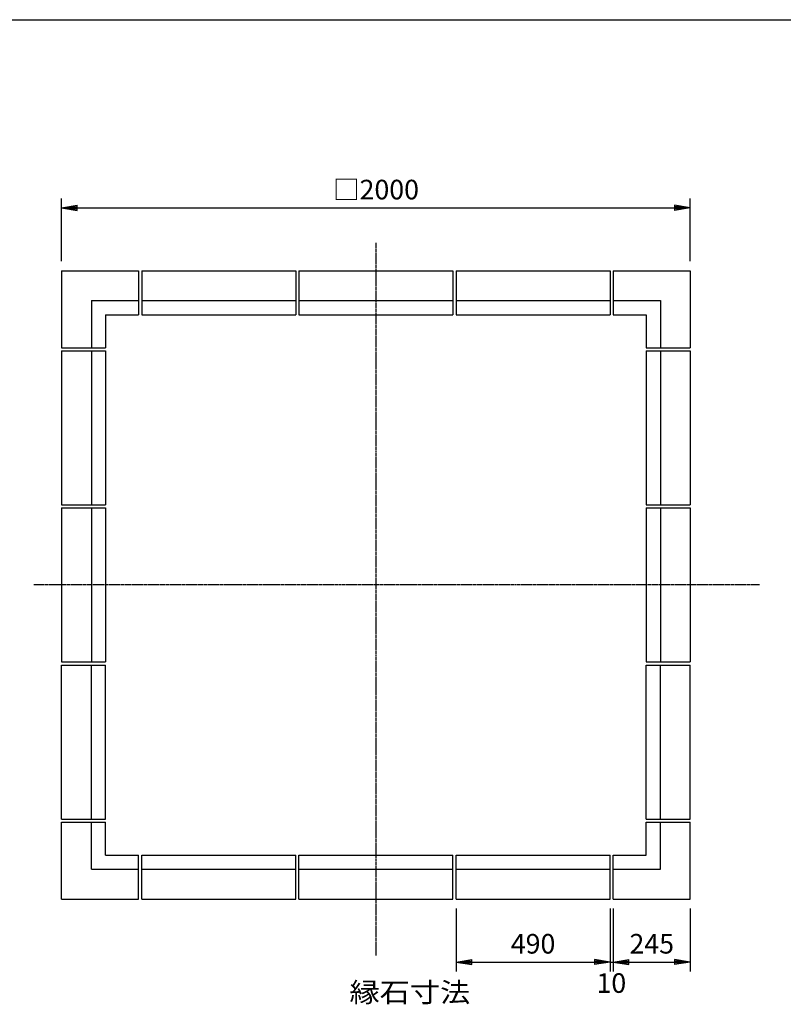
# Model space of a CAD drawing. Extents: x 100 to 7700, y 200 to 5600.
# Drawn here: x 2449 to 4878, y 2467 to 5600 of the extents above; entities that cross this region are included whole.
import ezdxf

# ---------------------------------------------------------------- set-up
doc = ezdxf.new("R2010")
doc.units = 0
doc.header["$LTSCALE"] = 0.2
doc.linetypes.add('CENTER', pattern=[50.8, 31.75, -6.35, 6.35, -6.35])
doc.layers.get('0').update_dxf_attribs({"linetype": 'CONTINUOUS'})
doc.layers.get('DEFPOINTS').update_dxf_attribs({"linetype": 'CONTINUOUS'})
for name, color, linetype in [('LAY-10', 7, 'CONTINUOUS'), ('LAY-20', 7, 'CONTINUOUS'), ('LAY-255', 7, 'CONTINUOUS')]:
    doc.layers.add(name, color=color, linetype=linetype)
doc.styles.add('EXCADDIM1', font='simplex', dxfattribs={"width": 0.84, "bigfont": 'bigfont'})
doc.styles.add('EXCADSTD', font='simplex', dxfattribs={"bigfont": 'bigfont'})
doc.styles.get("Standard").update_dxf_attribs({"font": 'simplex', "bigfont": 'bigfont'})
doc.dimstyles.new('ISO-25', dxfattribs={"dimtxt": 2.5, "dimasz": 2.5, "dimexe": 1.25, "dimexo": 0.625, "dimtad": 1, "dimtxsty": 'STANDARD', "dimcen": 2.5, "dimazin": 3, "dimtfac": 1, "dimtmove": 0, "dimatfit": 3})

# ---------------------------------------------------------------- blocks, each defined once
blk = doc.blocks.new('EX_BNORM')
at = {"color": 0, "linetype": 'CONTINUOUS'}
for p, q in [((0, 0), (-1, 0.167)), ((-1, 0.167), (-1, -0.167)), ((0, 0), (-1, 0.083)), ((0, 0), (-1, 0)), ((0, 0), (-1, -0.167)), ((0, 0), (-1, -0.083))]:
    blk.add_line(p, q, dxfattribs=at)
blk = doc.blocks.new('*D19')
at = {"layer": 'DEFPOINTS', "color": 0}
for p in [(4582.070517, 5001.298401), (2582.070517, 4801.298401), (4582.070517, 4801.298401)]:
    blk.add_point(p, dxfattribs=at)
at = {"layer": 'LAY-20', "color": 4, "linetype": 'CONTINUOUS'}
for p, q in [((2582.070517, 4831.298401), (2582.070517, 5031.298401)), ((4582.070517, 4831.298401), (4582.070517, 5031.298401)), ((2632.070517, 5001.298401), (4532.070517, 5001.298401))]:
    blk.add_line(p, q, dxfattribs=at)
at = {"layer": 'LAY-20', "color": 4, "xscale": 50, "yscale": 50, "zscale": 50, "rotation": 180}
blk.add_blockref('EX_BNORM', (2582.070517, 5001.298401), dxfattribs=at)
at = {"layer": 'LAY-20', "color": 4, "xscale": 50, "yscale": 50, "zscale": 50}
blk.add_blockref('EX_BNORM', (4582.070517, 5001.298401), dxfattribs=at)
at = {"layer": 'LAY-20', "color": 7, "insert": (3582.070517, 5051.298401), "char_height": 62.362208, "attachment_point": 5, "style": 'EXCADDIM1'}
blk.add_mtext('□2000', dxfattribs=at)
blk = doc.blocks.new('*D20')
at = {"layer": 'DEFPOINTS', "color": 0}
for p in [(3837.070517, 2801.298401), (4327.070517, 2801.298401), (4327.070517, 2601.298401)]:
    blk.add_point(p, dxfattribs=at)
at = {"layer": 'LAY-20', "color": 4, "linetype": 'CONTINUOUS'}
for p, q in [((3837.070517, 2771.298401), (3837.070517, 2571.298401)), ((4327.070517, 2771.298401), (4327.070517, 2571.298401)), ((3887.070517, 2601.298401), (4277.070517, 2601.298401))]:
    blk.add_line(p, q, dxfattribs=at)
at = {"layer": 'LAY-20', "color": 4, "xscale": 50, "yscale": 50, "zscale": 50, "rotation": 180}
blk.add_blockref('EX_BNORM', (3837.070517, 2601.298401), dxfattribs=at)
at = {"layer": 'LAY-20', "color": 4, "xscale": 50, "yscale": 50, "zscale": 50}
blk.add_blockref('EX_BNORM', (4327.070517, 2601.298401), dxfattribs=at)
at = {"layer": 'LAY-20', "color": 7, "insert": (4082.070517, 2651.298401), "char_height": 62.362208, "attachment_point": 5, "style": 'EXCADDIM1'}
blk.add_mtext('490', dxfattribs=at)
blk = doc.blocks.new('*D21')
at = {"layer": 'DEFPOINTS', "color": 0}
for p in [(4327.070517, 2801.298401), (4337.070517, 2801.298401), (4337.070517, 2601.298401)]:
    blk.add_point(p, dxfattribs=at)
at = {"layer": 'LAY-20', "color": 4, "linetype": 'CONTINUOUS'}
for p, q in [((4337.070517, 2771.298401), (4337.070517, 2571.298401)), ((4327.070517, 2601.298401), (4337.070517, 2601.298401))]:
    blk.add_line(p, q, dxfattribs=at)
at = {"layer": 'LAY-20', "color": 7, "insert": (4331.070517, 2526.298401), "char_height": 62.362208, "attachment_point": 5, "style": 'EXCADDIM1'}
blk.add_mtext('10', dxfattribs=at)
blk = doc.blocks.new('EX_NONE')
at = {"color": 0, "linetype": 'CONTINUOUS'}
blk.add_line((0, 0), (-1, 0), dxfattribs=at)
blk = doc.blocks.new('*D22')
at = {"layer": 'DEFPOINTS', "color": 0}
for p in [(4337.070517, 2801.298401), (4582.070517, 2801.298401), (4582.070517, 2601.298401)]:
    blk.add_point(p, dxfattribs=at)
at = {"layer": 'LAY-20', "color": 4, "linetype": 'CONTINUOUS'}
for p, q in [((4582.070517, 2771.298401), (4582.070517, 2571.298401)), ((4387.070517, 2601.298401), (4532.070517, 2601.298401))]:
    blk.add_line(p, q, dxfattribs=at)
at = {"layer": 'LAY-20', "color": 4, "xscale": 50, "yscale": 50, "zscale": 50, "rotation": 180}
blk.add_blockref('EX_BNORM', (4337.070517, 2601.298401), dxfattribs=at)
at = {"layer": 'LAY-20', "color": 4, "xscale": 50, "yscale": 50, "zscale": 50}
blk.add_blockref('EX_BNORM', (4582.070517, 2601.298401), dxfattribs=at)
at = {"layer": 'LAY-20', "color": 7, "insert": (4459.570517, 2651.298401), "char_height": 62.362208, "attachment_point": 5, "style": 'EXCADDIM1'}
blk.add_mtext('245', dxfattribs=at)

msp = doc.modelspace()

# ---------------------------------------------------------------- linework, layer by layer
at = {"layer": 'LAY-10', "color": 2, "linetype": 'CENTER'}
for p, q in [((3582.07, 4890), (3582.07, 2622)), ((4802, 3801.3), (2494, 3801.3))]:
    msp.add_line(p, q, dxfattribs=at)
at = {"layer": 'LAY-10', "color": 7, "linetype": 'CONTINUOUS'}
for p, q in [((2582.07, 4801.3), (2827.07, 4801.3)), ((2582.07, 4801.3), (2582.07, 4556.3)), ((2827.07, 4801.3), (2827.07, 4661.3)), ((2837.07, 4801.3), (2837.07, 4661.3)), ((2837.07, 4801.3), (3327.07, 4801.3)), ((3327.07, 4801.3), (3327.07, 4661.3)), ((3337.07, 4801.3), (3337.07, 4661.3)), ((3337.07, 4801.3), (3827.07, 4801.3)), ((3827.07, 4801.3), (3827.07, 4661.3)), ((3837.07, 4801.3), (3837.07, 4661.3)), ((3837.07, 4801.3), (4327.07, 4801.3)), ((4327.07, 4801.3), (4327.07, 4661.3)), ((4337.07, 4801.3), (4337.07, 4661.3)), ((4337.07, 4801.3), (4582.07, 4801.3)), ((4582.07, 4801.3), (4582.07, 4556.3)), ((2677.07, 4706.3), (2827.07, 4706.3)), ((2677.07, 4706.3), (2677.07, 4556.3)), ((2837.07, 4706.3), (3327.07, 4706.3)), ((3337.07, 4706.3), (3827.07, 4706.3)), ((3837.07, 4706.3), (4327.07, 4706.3)), ((4337.07, 4706.3), (4487.07, 4706.3)), ((4487.07, 4706.3), (4487.07, 4556.3)), ((2722.07, 4661.3), (2827.07, 4661.3)), ((2722.07, 4661.3), (2722.07, 4556.3)), ((2837.07, 4661.3), (3327.07, 4661.3)), ((3337.07, 4661.3), (3827.07, 4661.3)), ((3837.07, 4661.3), (4327.07, 4661.3)), ((4337.07, 4661.3), (4442.07, 4661.3)), ((4442.07, 4661.3), (4442.07, 4556.3)), ((2582.07, 4556.3), (2722.07, 4556.3)), ((2582.07, 4546.3), (2722.07, 4546.3)), ((2582.07, 4546.3), (2582.07, 4056.3)), ((2677.07, 4546.3), (2677.07, 4056.3)), ((2722.07, 4546.3), (2722.07, 4056.3)), ((4442.07, 4556.3), (4582.07, 4556.3)), ((4442.07, 4546.3), (4582.07, 4546.3)), ((4442.07, 4546.3), (4442.07, 4056.3)), ((4487.07, 4546.3), (4487.07, 4056.3)), ((4582.07, 4546.3), (4582.07, 4056.3)), ((2582.07, 4056.3), (2722.07, 4056.3)), ((2582.07, 4046.3), (2722.07, 4046.3)), ((2582.07, 4046.3), (2582.07, 3556.3)), ((2677.07, 4046.3), (2677.07, 3556.3)), ((2722.07, 4046.3), (2722.07, 3556.3)), ((4442.07, 4056.3), (4582.07, 4056.3)), ((4442.07, 4046.3), (4582.07, 4046.3)), ((4442.07, 4046.3), (4442.07, 3556.3)), ((4487.07, 4046.3), (4487.07, 3556.3)), ((4582.07, 4046.3), (4582.07, 3556.3)), ((2582.07, 3556.3), (2722.07, 3556.3)), ((2582.07, 3056.3), (2582.07, 3546.3)), ((2582.07, 3546.3), (2722.07, 3546.3)), ((2677.07, 3056.3), (2677.07, 3546.3)), ((2722.07, 3056.3), (2722.07, 3546.3)), ((4442.07, 3556.3), (4582.07, 3556.3)), ((4442.07, 3056.3), (4442.07, 3546.3)), ((4442.07, 3546.3), (4582.07, 3546.3)), ((4487.07, 3056.3), (4487.07, 3546.3)), ((4582.07, 3056.3), (4582.07, 3546.3)), ((2582.07, 3056.3), (2722.07, 3056.3)), ((2582.07, 3046.3), (2722.07, 3046.3)), ((2582.07, 2801.3), (2582.07, 3046.3)), ((2677.07, 2896.3), (2677.07, 3046.3)), ((2722.07, 2941.3), (2722.07, 3046.3)), ((4442.07, 3056.3), (4582.07, 3056.3)), ((4442.07, 3046.3), (4582.07, 3046.3)), ((4442.07, 2941.3), (4442.07, 3046.3)), ((4487.07, 2896.3), (4487.07, 3046.3)), ((4582.07, 2801.3), (4582.07, 3046.3)), ((2722.07, 2941.3), (2827.07, 2941.3)), ((2827.07, 2801.3), (2827.07, 2941.3)), ((2837.07, 2941.3), (3327.07, 2941.3)), ((2837.07, 2801.3), (2837.07, 2941.3)), ((3327.07, 2801.3), (3327.07, 2941.3)), ((3337.07, 2941.3), (3827.07, 2941.3)), ((3337.07, 2801.3), (3337.07, 2941.3)), ((3827.07, 2801.3), (3827.07, 2941.3)), ((3837.07, 2941.3), (4327.07, 2941.3)), ((3837.07, 2801.3), (3837.07, 2941.3)), ((4327.07, 2801.3), (4327.07, 2941.3)), ((4337.07, 2801.3), (4337.07, 2941.3)), ((4337.07, 2941.3), (4442.07, 2941.3)), ((2677.07, 2896.3), (2827.07, 2896.3)), ((2837.07, 2896.3), (3327.07, 2896.3)), ((3337.07, 2896.3), (3827.07, 2896.3)), ((3837.07, 2896.3), (4327.07, 2896.3)), ((4337.07, 2896.3), (4487.07, 2896.3)), ((2582.07, 2801.3), (2827.07, 2801.3)), ((2837.07, 2801.3), (3327.07, 2801.3)), ((3337.07, 2801.3), (3827.07, 2801.3)), ((3837.07, 2801.3), (4327.07, 2801.3)), ((4337.07, 2801.3), (4582.07, 2801.3))]:
    msp.add_line(p, q, dxfattribs=at)
at = {"layer": 'LAY-255', "color": 7, "linetype": 'CONTINUOUS'}
msp.add_line((100, 5600), (7700, 5600), dxfattribs=at)

# ---------------------------------------------------------------- texts
at = {"layer": 'LAY-20', "color": 7, "linetype": 'CONTINUOUS', "style": 'EXCADSTD', "width": 1.129412}
msp.add_text('縁石寸法', height=62.362, dxfattribs=at).set_placement((3498, 2473.71))

# ---------------------------------------------------------------- dimensions: what is measured, and where the dimension line sits
at = {"layer": 'LAY-20', "color": 4, "linetype": 'CONTINUOUS'}
dim = msp.add_linear_dim(base=(4582.07, 5001.3), p1=(2582.07, 4801.3), p2=(4582.07, 4801.3), text='□<>', dimstyle='ISO-25', override={"dimtxt": 62.362208, "dimasz": 50, "dimexe": 30, "dimexo": 30, "dimgap": 0, "dimtad": 1, "dimjust": 0, "dimtih": 0, "dimtoh": 0, "dimdec": 1, "dimzin": 8, "dimlunit": 2, "dimtxsty": 'EXCADDIM1', "dimblk1": 'EX_BNORM', "dimblk2": 'EX_BNORM', "dimsah": 1, "dimse1": 0, "dimse2": 0, "dimclrd": 4, "dimclre": 4, "dimclrt": 7, "dimtmove": 2}, dxfattribs=at)
dim.commit()
dim.dimension.update_dxf_attribs({"geometry": '*D19', "text_midpoint": (3582.07, 5051.3), "dimtype": 160})
for base, p1, p2, override, picture, middle in [((4327.07, 2601.3), (3837.07, 2801.3), (4327.07, 2801.3), {"dimtxt": 62.362208, "dimasz": 50, "dimexe": 30, "dimexo": 30, "dimgap": 0, "dimtad": 1, "dimjust": 0, "dimtih": 0, "dimtoh": 0, "dimdec": 1, "dimzin": 8, "dimlunit": 2, "dimtxsty": 'EXCADDIM1', "dimblk1": 'EX_BNORM', "dimblk2": 'EX_BNORM', "dimsah": 1, "dimse1": 0, "dimse2": 0, "dimclrd": 4, "dimclre": 4, "dimclrt": 7, "dimtmove": 2}, '*D20', (4082.07, 2651.3)), ((4337.07, 2601.3), (4327.07, 2801.3), (4337.07, 2801.3), {"dimtxt": 62.362208, "dimasz": 0, "dimexe": 30, "dimexo": 30, "dimgap": 0, "dimtad": 1, "dimjust": 0, "dimtih": 1, "dimtoh": 1, "dimdec": 1, "dimzin": 8, "dimlunit": 2, "dimtxsty": 'EXCADDIM1', "dimblk1": 'EX_NONE', "dimblk2": 'EX_NONE', "dimsah": 1, "dimse1": 1, "dimse2": 0, "dimclrd": 4, "dimclre": 4, "dimclrt": 7, "dimtmove": 2}, '*D21', (4331.07, 2526.3)), ((4582.07, 2601.3), (4337.07, 2801.3), (4582.07, 2801.3), {"dimtxt": 62.362208, "dimasz": 50, "dimexe": 30, "dimexo": 30, "dimgap": 0, "dimtad": 1, "dimjust": 0, "dimtih": 0, "dimtoh": 0, "dimdec": 1, "dimzin": 8, "dimlunit": 2, "dimtxsty": 'EXCADDIM1', "dimblk1": 'EX_BNORM', "dimblk2": 'EX_BNORM', "dimsah": 1, "dimse1": 1, "dimse2": 0, "dimclrd": 4, "dimclre": 4, "dimclrt": 7, "dimtmove": 2}, '*D22', (4459.57, 2651.3))]:
    dim = msp.add_linear_dim(base=base, p1=p1, p2=p2, dimstyle='ISO-25', override=override, dxfattribs=at)
    dim.commit()
    dim.dimension.update_dxf_attribs({"geometry": picture, "text_midpoint": middle, "dimtype": 160})

doc.saveas('drawing.dxf')
